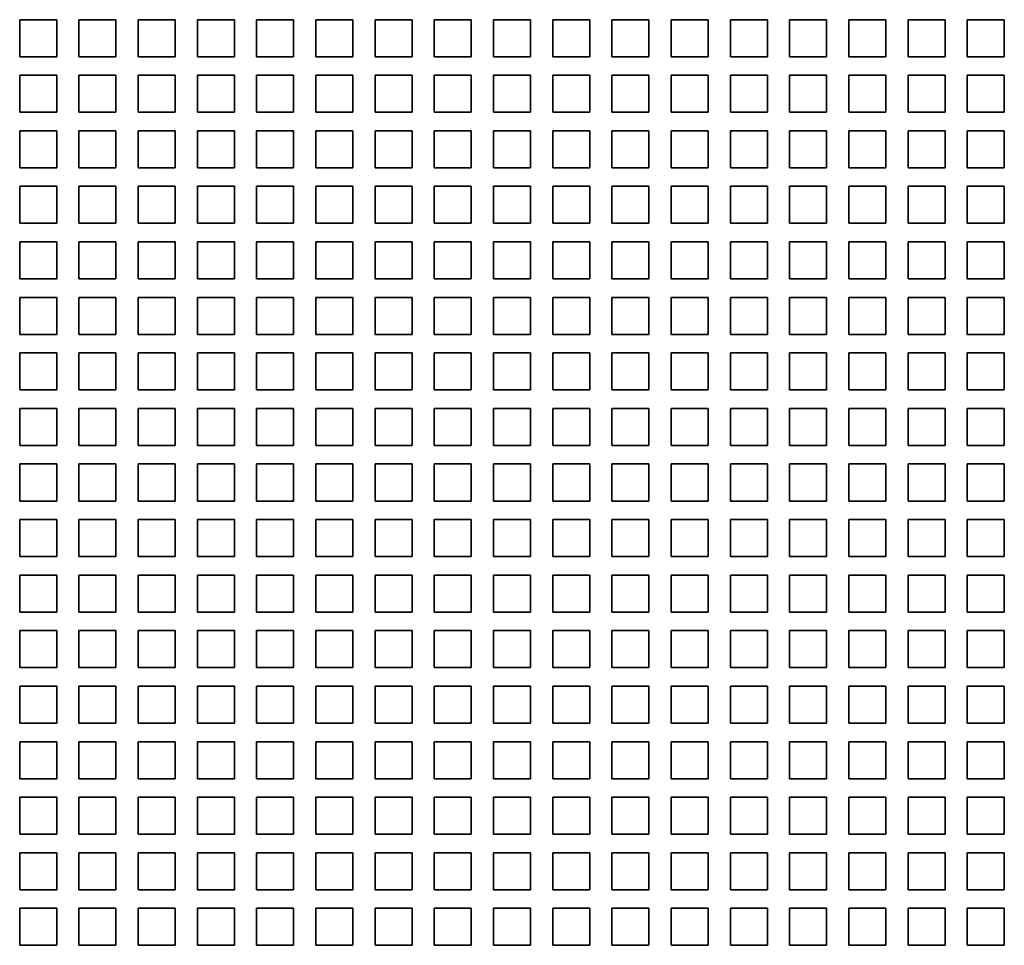
# Model space of a CAD drawing. Extents: x 0 to 420, y 0 to 297.
# Drawn here: x 262 to 268, y 183 to 188 of the extents above; entities that cross this region are included whole.
import ezdxf

# ---------------------------------------------------------------- set-up
doc = ezdxf.new("R2010")
doc.units = 0
doc.layers.get('0').update_dxf_attribs({"lineweight": 13})

# ---------------------------------------------------------------- blocks, each defined once
blk = doc.blocks.new('BLOCK45')
at = {"color": 7, "lineweight": 35, "ltscale": 0.025}
for p, q in [((-72.4, -19.2), (-71.4, -19.2)), ((-72.4, -19.2), (-72.4, -20.2)), ((-71.4, -20.2), (-71.4, -19.2)), ((-70.8, -19.2), (-69.8, -19.2)), ((-70.8, -19.2), (-70.8, -20.2)), ((-69.8, -20.2), (-69.8, -19.2)), ((-69.2, -19.2), (-68.2, -19.2)), ((-69.2, -19.2), (-69.2, -20.2)), ((-68.2, -20.2), (-68.2, -19.2)), ((-67.6, -19.2), (-66.6, -19.2)), ((-67.6, -19.2), (-67.6, -20.2)), ((-66.6, -20.2), (-66.6, -19.2)), ((-66, -19.2), (-65, -19.2)), ((-66, -19.2), (-66, -20.2)), ((-65, -20.2), (-65, -19.2)), ((-64.4, -19.2), (-63.4, -19.2)), ((-64.4, -19.2), (-64.4, -20.2)), ((-63.4, -20.2), (-63.4, -19.2)), ((-62.8, -19.2), (-61.8, -19.2)), ((-62.8, -19.2), (-62.8, -20.2)), ((-61.8, -20.2), (-61.8, -19.2)), ((-61.2, -19.2), (-60.2, -19.2)), ((-61.2, -19.2), (-61.2, -20.2)), ((-60.2, -20.2), (-60.2, -19.2)), ((-59.6, -19.2), (-58.6, -19.2)), ((-59.6, -19.2), (-59.6, -20.2)), ((-58.6, -20.2), (-58.6, -19.2)), ((-58, -19.2), (-57, -19.2)), ((-58, -19.2), (-58, -20.2)), ((-57, -20.2), (-57, -19.2)), ((-56.4, -19.2), (-55.4, -19.2)), ((-56.4, -19.2), (-56.4, -20.2)), ((-55.4, -20.2), (-55.4, -19.2)), ((-54.8, -19.2), (-53.8, -19.2)), ((-54.8, -19.2), (-54.8, -20.2)), ((-53.8, -20.2), (-53.8, -19.2)), ((-53.2, -19.2), (-52.2, -19.2)), ((-53.2, -19.2), (-53.2, -20.2)), ((-52.2, -20.2), (-52.2, -19.2)), ((-51.6, -19.2), (-50.6, -19.2)), ((-51.6, -19.2), (-51.6, -20.2)), ((-50.6, -20.2), (-50.6, -19.2)), ((-50, -19.2), (-49, -19.2)), ((-50, -19.2), (-50, -20.2)), ((-49, -20.2), (-49, -19.2)), ((-48.4, -19.2), (-47.4, -19.2)), ((-48.4, -19.2), (-48.4, -20.2)), ((-47.4, -20.2), (-47.4, -19.2)), ((-46.8, -19.2), (-45.8, -19.2)), ((-46.8, -19.2), (-46.8, -20.2)), ((-45.8, -20.2), (-45.8, -19.2)), ((-71.4, -20.2), (-72.4, -20.2)), ((-69.8, -20.2), (-70.8, -20.2)), ((-68.2, -20.2), (-69.2, -20.2)), ((-66.6, -20.2), (-67.6, -20.2)), ((-65, -20.2), (-66, -20.2)), ((-63.4, -20.2), (-64.4, -20.2)), ((-61.8, -20.2), (-62.8, -20.2)), ((-60.2, -20.2), (-61.2, -20.2)), ((-58.6, -20.2), (-59.6, -20.2)), ((-57, -20.2), (-58, -20.2)), ((-55.4, -20.2), (-56.4, -20.2)), ((-53.8, -20.2), (-54.8, -20.2)), ((-52.2, -20.2), (-53.2, -20.2)), ((-50.6, -20.2), (-51.6, -20.2)), ((-49, -20.2), (-50, -20.2)), ((-47.4, -20.2), (-48.4, -20.2)), ((-45.8, -20.2), (-46.8, -20.2)), ((-72.4, -20.7), (-71.4, -20.7)), ((-72.4, -20.7), (-72.4, -21.7)), ((-71.4, -21.7), (-71.4, -20.7)), ((-70.8, -20.7), (-69.8, -20.7)), ((-70.8, -20.7), (-70.8, -21.7)), ((-69.8, -21.7), (-69.8, -20.7)), ((-69.2, -20.7), (-68.2, -20.7)), ((-69.2, -20.7), (-69.2, -21.7)), ((-68.2, -21.7), (-68.2, -20.7)), ((-67.6, -20.7), (-66.6, -20.7)), ((-67.6, -20.7), (-67.6, -21.7)), ((-66.6, -21.7), (-66.6, -20.7)), ((-66, -20.7), (-65, -20.7)), ((-66, -20.7), (-66, -21.7)), ((-65, -21.7), (-65, -20.7)), ((-64.4, -20.7), (-63.4, -20.7)), ((-64.4, -20.7), (-64.4, -21.7)), ((-63.4, -21.7), (-63.4, -20.7)), ((-62.8, -20.7), (-61.8, -20.7)), ((-62.8, -20.7), (-62.8, -21.7)), ((-61.8, -21.7), (-61.8, -20.7)), ((-61.2, -20.7), (-60.2, -20.7)), ((-61.2, -20.7), (-61.2, -21.7)), ((-60.2, -21.7), (-60.2, -20.7)), ((-59.6, -20.7), (-58.6, -20.7)), ((-59.6, -20.7), (-59.6, -21.7)), ((-58.6, -21.7), (-58.6, -20.7)), ((-58, -20.7), (-57, -20.7)), ((-58, -20.7), (-58, -21.7)), ((-57, -21.7), (-57, -20.7)), ((-56.4, -20.7), (-55.4, -20.7)), ((-56.4, -20.7), (-56.4, -21.7)), ((-55.4, -21.7), (-55.4, -20.7)), ((-54.8, -20.7), (-53.8, -20.7)), ((-54.8, -20.7), (-54.8, -21.7)), ((-53.8, -21.7), (-53.8, -20.7)), ((-53.2, -20.7), (-52.2, -20.7)), ((-53.2, -20.7), (-53.2, -21.7)), ((-52.2, -21.7), (-52.2, -20.7)), ((-51.6, -20.7), (-50.6, -20.7)), ((-51.6, -20.7), (-51.6, -21.7)), ((-50.6, -21.7), (-50.6, -20.7)), ((-50, -20.7), (-49, -20.7)), ((-50, -20.7), (-50, -21.7)), ((-49, -21.7), (-49, -20.7)), ((-48.4, -20.7), (-47.4, -20.7)), ((-48.4, -20.7), (-48.4, -21.7)), ((-47.4, -21.7), (-47.4, -20.7)), ((-46.8, -20.7), (-45.8, -20.7)), ((-46.8, -20.7), (-46.8, -21.7)), ((-45.8, -21.7), (-45.8, -20.7)), ((-71.4, -21.7), (-72.4, -21.7)), ((-69.8, -21.7), (-70.8, -21.7)), ((-68.2, -21.7), (-69.2, -21.7)), ((-66.6, -21.7), (-67.6, -21.7)), ((-65, -21.7), (-66, -21.7)), ((-63.4, -21.7), (-64.4, -21.7)), ((-61.8, -21.7), (-62.8, -21.7)), ((-60.2, -21.7), (-61.2, -21.7)), ((-58.6, -21.7), (-59.6, -21.7)), ((-57, -21.7), (-58, -21.7)), ((-55.4, -21.7), (-56.4, -21.7)), ((-53.8, -21.7), (-54.8, -21.7)), ((-52.2, -21.7), (-53.2, -21.7)), ((-50.6, -21.7), (-51.6, -21.7)), ((-49, -21.7), (-50, -21.7)), ((-47.4, -21.7), (-48.4, -21.7)), ((-45.8, -21.7), (-46.8, -21.7)), ((-72.4, -22.2), (-71.4, -22.2)), ((-72.4, -22.2), (-72.4, -23.2)), ((-71.4, -23.2), (-71.4, -22.2)), ((-70.8, -22.2), (-69.8, -22.2)), ((-70.8, -22.2), (-70.8, -23.2)), ((-69.8, -23.2), (-69.8, -22.2)), ((-69.2, -22.2), (-68.2, -22.2)), ((-69.2, -22.2), (-69.2, -23.2)), ((-68.2, -23.2), (-68.2, -22.2)), ((-67.6, -22.2), (-66.6, -22.2)), ((-67.6, -22.2), (-67.6, -23.2)), ((-66.6, -23.2), (-66.6, -22.2)), ((-66, -22.2), (-65, -22.2)), ((-66, -22.2), (-66, -23.2)), ((-65, -23.2), (-65, -22.2)), ((-64.4, -22.2), (-63.4, -22.2)), ((-64.4, -22.2), (-64.4, -23.2)), ((-63.4, -23.2), (-63.4, -22.2)), ((-62.8, -22.2), (-61.8, -22.2)), ((-62.8, -22.2), (-62.8, -23.2)), ((-61.8, -23.2), (-61.8, -22.2)), ((-61.2, -22.2), (-60.2, -22.2)), ((-61.2, -22.2), (-61.2, -23.2)), ((-60.2, -23.2), (-60.2, -22.2)), ((-59.6, -22.2), (-58.6, -22.2)), ((-59.6, -22.2), (-59.6, -23.2)), ((-58.6, -23.2), (-58.6, -22.2)), ((-58, -22.2), (-57, -22.2)), ((-58, -22.2), (-58, -23.2)), ((-57, -23.2), (-57, -22.2)), ((-56.4, -22.2), (-55.4, -22.2)), ((-56.4, -22.2), (-56.4, -23.2)), ((-55.4, -23.2), (-55.4, -22.2)), ((-54.8, -22.2), (-53.8, -22.2)), ((-54.8, -22.2), (-54.8, -23.2)), ((-53.8, -23.2), (-53.8, -22.2)), ((-53.2, -22.2), (-52.2, -22.2)), ((-53.2, -22.2), (-53.2, -23.2)), ((-52.2, -23.2), (-52.2, -22.2)), ((-51.6, -22.2), (-50.6, -22.2)), ((-51.6, -22.2), (-51.6, -23.2)), ((-50.6, -23.2), (-50.6, -22.2)), ((-50, -22.2), (-49, -22.2)), ((-50, -22.2), (-50, -23.2)), ((-49, -23.2), (-49, -22.2)), ((-48.4, -22.2), (-47.4, -22.2)), ((-48.4, -22.2), (-48.4, -23.2)), ((-47.4, -23.2), (-47.4, -22.2)), ((-46.8, -22.2), (-45.8, -22.2)), ((-46.8, -22.2), (-46.8, -23.2)), ((-45.8, -23.2), (-45.8, -22.2)), ((-71.4, -23.2), (-72.4, -23.2)), ((-69.8, -23.2), (-70.8, -23.2)), ((-68.2, -23.2), (-69.2, -23.2)), ((-66.6, -23.2), (-67.6, -23.2)), ((-65, -23.2), (-66, -23.2)), ((-63.4, -23.2), (-64.4, -23.2)), ((-61.8, -23.2), (-62.8, -23.2)), ((-60.2, -23.2), (-61.2, -23.2)), ((-58.6, -23.2), (-59.6, -23.2)), ((-57, -23.2), (-58, -23.2)), ((-55.4, -23.2), (-56.4, -23.2)), ((-53.8, -23.2), (-54.8, -23.2)), ((-52.2, -23.2), (-53.2, -23.2)), ((-50.6, -23.2), (-51.6, -23.2)), ((-49, -23.2), (-50, -23.2)), ((-47.4, -23.2), (-48.4, -23.2)), ((-45.8, -23.2), (-46.8, -23.2)), ((-72.4, -23.7), (-71.4, -23.7)), ((-72.4, -23.7), (-72.4, -24.7)), ((-71.4, -24.7), (-71.4, -23.7)), ((-70.8, -23.7), (-69.8, -23.7)), ((-70.8, -23.7), (-70.8, -24.7)), ((-69.8, -24.7), (-69.8, -23.7)), ((-69.2, -23.7), (-68.2, -23.7)), ((-69.2, -23.7), (-69.2, -24.7)), ((-68.2, -24.7), (-68.2, -23.7)), ((-67.6, -23.7), (-66.6, -23.7)), ((-67.6, -23.7), (-67.6, -24.7)), ((-66.6, -24.7), (-66.6, -23.7)), ((-66, -23.7), (-65, -23.7)), ((-66, -23.7), (-66, -24.7)), ((-65, -24.7), (-65, -23.7)), ((-64.4, -23.7), (-63.4, -23.7)), ((-64.4, -23.7), (-64.4, -24.7)), ((-63.4, -24.7), (-63.4, -23.7)), ((-62.8, -23.7), (-61.8, -23.7)), ((-62.8, -23.7), (-62.8, -24.7)), ((-61.8, -24.7), (-61.8, -23.7)), ((-61.2, -23.7), (-60.2, -23.7)), ((-61.2, -23.7), (-61.2, -24.7)), ((-60.2, -24.7), (-60.2, -23.7)), ((-59.6, -23.7), (-58.6, -23.7)), ((-59.6, -23.7), (-59.6, -24.7)), ((-58.6, -24.7), (-58.6, -23.7)), ((-58, -23.7), (-57, -23.7)), ((-58, -23.7), (-58, -24.7)), ((-57, -24.7), (-57, -23.7)), ((-56.4, -23.7), (-55.4, -23.7)), ((-56.4, -23.7), (-56.4, -24.7)), ((-55.4, -24.7), (-55.4, -23.7)), ((-54.8, -23.7), (-53.8, -23.7)), ((-54.8, -23.7), (-54.8, -24.7)), ((-53.8, -24.7), (-53.8, -23.7)), ((-53.2, -23.7), (-52.2, -23.7)), ((-53.2, -23.7), (-53.2, -24.7)), ((-52.2, -24.7), (-52.2, -23.7)), ((-51.6, -23.7), (-50.6, -23.7)), ((-51.6, -23.7), (-51.6, -24.7)), ((-50.6, -24.7), (-50.6, -23.7)), ((-50, -23.7), (-49, -23.7)), ((-50, -23.7), (-50, -24.7)), ((-49, -24.7), (-49, -23.7)), ((-48.4, -23.7), (-47.4, -23.7)), ((-48.4, -23.7), (-48.4, -24.7)), ((-47.4, -24.7), (-47.4, -23.7)), ((-46.8, -23.7), (-45.8, -23.7)), ((-46.8, -23.7), (-46.8, -24.7)), ((-45.8, -24.7), (-45.8, -23.7)), ((-71.4, -24.7), (-72.4, -24.7)), ((-69.8, -24.7), (-70.8, -24.7)), ((-68.2, -24.7), (-69.2, -24.7)), ((-66.6, -24.7), (-67.6, -24.7)), ((-65, -24.7), (-66, -24.7)), ((-63.4, -24.7), (-64.4, -24.7)), ((-61.8, -24.7), (-62.8, -24.7)), ((-60.2, -24.7), (-61.2, -24.7)), ((-58.6, -24.7), (-59.6, -24.7)), ((-57, -24.7), (-58, -24.7)), ((-55.4, -24.7), (-56.4, -24.7)), ((-53.8, -24.7), (-54.8, -24.7)), ((-52.2, -24.7), (-53.2, -24.7)), ((-50.6, -24.7), (-51.6, -24.7)), ((-49, -24.7), (-50, -24.7)), ((-47.4, -24.7), (-48.4, -24.7)), ((-45.8, -24.7), (-46.8, -24.7)), ((-72.4, -25.2), (-71.4, -25.2)), ((-72.4, -25.2), (-72.4, -26.2)), ((-71.4, -26.2), (-71.4, -25.2)), ((-70.8, -25.2), (-69.8, -25.2)), ((-70.8, -25.2), (-70.8, -26.2)), ((-69.8, -26.2), (-69.8, -25.2)), ((-69.2, -25.2), (-68.2, -25.2)), ((-69.2, -25.2), (-69.2, -26.2)), ((-68.2, -26.2), (-68.2, -25.2)), ((-67.6, -25.2), (-66.6, -25.2)), ((-67.6, -25.2), (-67.6, -26.2)), ((-66.6, -26.2), (-66.6, -25.2)), ((-66, -25.2), (-65, -25.2)), ((-66, -25.2), (-66, -26.2)), ((-65, -26.2), (-65, -25.2)), ((-64.4, -25.2), (-63.4, -25.2)), ((-64.4, -25.2), (-64.4, -26.2)), ((-63.4, -26.2), (-63.4, -25.2)), ((-62.8, -25.2), (-61.8, -25.2)), ((-62.8, -25.2), (-62.8, -26.2)), ((-61.8, -26.2), (-61.8, -25.2)), ((-61.2, -25.2), (-60.2, -25.2)), ((-61.2, -25.2), (-61.2, -26.2)), ((-60.2, -26.2), (-60.2, -25.2)), ((-59.6, -25.2), (-58.6, -25.2)), ((-59.6, -25.2), (-59.6, -26.2)), ((-58.6, -26.2), (-58.6, -25.2)), ((-58, -25.2), (-57, -25.2)), ((-58, -25.2), (-58, -26.2)), ((-57, -26.2), (-57, -25.2)), ((-56.4, -25.2), (-55.4, -25.2)), ((-56.4, -25.2), (-56.4, -26.2)), ((-55.4, -26.2), (-55.4, -25.2)), ((-54.8, -25.2), (-53.8, -25.2)), ((-54.8, -25.2), (-54.8, -26.2)), ((-53.8, -26.2), (-53.8, -25.2)), ((-53.2, -25.2), (-52.2, -25.2)), ((-53.2, -25.2), (-53.2, -26.2)), ((-52.2, -26.2), (-52.2, -25.2)), ((-51.6, -25.2), (-50.6, -25.2)), ((-51.6, -25.2), (-51.6, -26.2)), ((-50.6, -26.2), (-50.6, -25.2)), ((-50, -25.2), (-49, -25.2)), ((-50, -25.2), (-50, -26.2)), ((-49, -26.2), (-49, -25.2)), ((-48.4, -25.2), (-47.4, -25.2)), ((-48.4, -25.2), (-48.4, -26.2)), ((-47.4, -26.2), (-47.4, -25.2)), ((-46.8, -25.2), (-45.8, -25.2)), ((-46.8, -25.2), (-46.8, -26.2)), ((-45.8, -26.2), (-45.8, -25.2)), ((-71.4, -26.2), (-72.4, -26.2)), ((-69.8, -26.2), (-70.8, -26.2)), ((-68.2, -26.2), (-69.2, -26.2)), ((-66.6, -26.2), (-67.6, -26.2)), ((-65, -26.2), (-66, -26.2)), ((-63.4, -26.2), (-64.4, -26.2)), ((-61.8, -26.2), (-62.8, -26.2)), ((-60.2, -26.2), (-61.2, -26.2)), ((-58.6, -26.2), (-59.6, -26.2)), ((-57, -26.2), (-58, -26.2)), ((-55.4, -26.2), (-56.4, -26.2)), ((-53.8, -26.2), (-54.8, -26.2)), ((-52.2, -26.2), (-53.2, -26.2)), ((-50.6, -26.2), (-51.6, -26.2)), ((-49, -26.2), (-50, -26.2)), ((-47.4, -26.2), (-48.4, -26.2)), ((-45.8, -26.2), (-46.8, -26.2)), ((-72.4, -26.7), (-71.4, -26.7)), ((-72.4, -26.7), (-72.4, -27.7)), ((-71.4, -27.7), (-71.4, -26.7)), ((-70.8, -26.7), (-69.8, -26.7)), ((-70.8, -26.7), (-70.8, -27.7)), ((-69.8, -27.7), (-69.8, -26.7)), ((-69.2, -26.7), (-68.2, -26.7)), ((-69.2, -26.7), (-69.2, -27.7)), ((-68.2, -27.7), (-68.2, -26.7)), ((-67.6, -26.7), (-66.6, -26.7)), ((-67.6, -26.7), (-67.6, -27.7)), ((-66.6, -27.7), (-66.6, -26.7)), ((-66, -26.7), (-65, -26.7)), ((-66, -26.7), (-66, -27.7)), ((-65, -27.7), (-65, -26.7)), ((-64.4, -26.7), (-63.4, -26.7)), ((-64.4, -26.7), (-64.4, -27.7)), ((-63.4, -27.7), (-63.4, -26.7)), ((-62.8, -26.7), (-61.8, -26.7)), ((-62.8, -26.7), (-62.8, -27.7)), ((-61.8, -27.7), (-61.8, -26.7)), ((-61.2, -26.7), (-60.2, -26.7)), ((-61.2, -26.7), (-61.2, -27.7)), ((-60.2, -27.7), (-60.2, -26.7)), ((-59.6, -26.7), (-58.6, -26.7)), ((-59.6, -26.7), (-59.6, -27.7)), ((-58.6, -27.7), (-58.6, -26.7)), ((-58, -26.7), (-57, -26.7)), ((-58, -26.7), (-58, -27.7)), ((-57, -27.7), (-57, -26.7)), ((-56.4, -26.7), (-55.4, -26.7)), ((-56.4, -26.7), (-56.4, -27.7)), ((-55.4, -27.7), (-55.4, -26.7)), ((-54.8, -26.7), (-53.8, -26.7)), ((-54.8, -26.7), (-54.8, -27.7)), ((-53.8, -27.7), (-53.8, -26.7)), ((-53.2, -26.7), (-52.2, -26.7)), ((-53.2, -26.7), (-53.2, -27.7)), ((-52.2, -27.7), (-52.2, -26.7)), ((-51.6, -26.7), (-50.6, -26.7)), ((-51.6, -26.7), (-51.6, -27.7)), ((-50.6, -27.7), (-50.6, -26.7)), ((-50, -26.7), (-49, -26.7)), ((-50, -26.7), (-50, -27.7)), ((-49, -27.7), (-49, -26.7)), ((-48.4, -26.7), (-47.4, -26.7)), ((-48.4, -26.7), (-48.4, -27.7)), ((-47.4, -27.7), (-47.4, -26.7)), ((-46.8, -26.7), (-45.8, -26.7)), ((-46.8, -26.7), (-46.8, -27.7)), ((-45.8, -27.7), (-45.8, -26.7)), ((-71.4, -27.7), (-72.4, -27.7)), ((-69.8, -27.7), (-70.8, -27.7)), ((-68.2, -27.7), (-69.2, -27.7)), ((-66.6, -27.7), (-67.6, -27.7)), ((-65, -27.7), (-66, -27.7)), ((-63.4, -27.7), (-64.4, -27.7)), ((-61.8, -27.7), (-62.8, -27.7)), ((-60.2, -27.7), (-61.2, -27.7)), ((-58.6, -27.7), (-59.6, -27.7)), ((-57, -27.7), (-58, -27.7)), ((-55.4, -27.7), (-56.4, -27.7)), ((-53.8, -27.7), (-54.8, -27.7)), ((-52.2, -27.7), (-53.2, -27.7)), ((-50.6, -27.7), (-51.6, -27.7)), ((-49, -27.7), (-50, -27.7)), ((-47.4, -27.7), (-48.4, -27.7)), ((-45.8, -27.7), (-46.8, -27.7)), ((-72.4, -28.2), (-71.4, -28.2)), ((-72.4, -28.2), (-72.4, -29.2)), ((-71.4, -29.2), (-71.4, -28.2)), ((-70.8, -28.2), (-69.8, -28.2)), ((-70.8, -28.2), (-70.8, -29.2)), ((-69.8, -29.2), (-69.8, -28.2)), ((-69.2, -28.2), (-68.2, -28.2)), ((-69.2, -28.2), (-69.2, -29.2)), ((-68.2, -29.2), (-68.2, -28.2)), ((-67.6, -28.2), (-66.6, -28.2)), ((-67.6, -28.2), (-67.6, -29.2)), ((-66.6, -29.2), (-66.6, -28.2)), ((-66, -28.2), (-65, -28.2)), ((-66, -28.2), (-66, -29.2)), ((-65, -29.2), (-65, -28.2)), ((-64.4, -28.2), (-63.4, -28.2)), ((-64.4, -28.2), (-64.4, -29.2)), ((-63.4, -29.2), (-63.4, -28.2)), ((-62.8, -28.2), (-61.8, -28.2)), ((-62.8, -28.2), (-62.8, -29.2)), ((-61.8, -29.2), (-61.8, -28.2)), ((-61.2, -28.2), (-60.2, -28.2)), ((-61.2, -28.2), (-61.2, -29.2)), ((-60.2, -29.2), (-60.2, -28.2)), ((-59.6, -28.2), (-58.6, -28.2)), ((-59.6, -28.2), (-59.6, -29.2)), ((-58.6, -29.2), (-58.6, -28.2)), ((-58, -28.2), (-57, -28.2)), ((-58, -28.2), (-58, -29.2)), ((-57, -29.2), (-57, -28.2)), ((-56.4, -28.2), (-55.4, -28.2)), ((-56.4, -28.2), (-56.4, -29.2)), ((-55.4, -29.2), (-55.4, -28.2)), ((-54.8, -28.2), (-53.8, -28.2)), ((-54.8, -28.2), (-54.8, -29.2)), ((-53.8, -29.2), (-53.8, -28.2)), ((-53.2, -28.2), (-52.2, -28.2)), ((-53.2, -28.2), (-53.2, -29.2)), ((-52.2, -29.2), (-52.2, -28.2)), ((-51.6, -28.2), (-50.6, -28.2)), ((-51.6, -28.2), (-51.6, -29.2)), ((-50.6, -29.2), (-50.6, -28.2)), ((-50, -28.2), (-49, -28.2)), ((-50, -28.2), (-50, -29.2)), ((-49, -29.2), (-49, -28.2)), ((-48.4, -28.2), (-47.4, -28.2)), ((-48.4, -28.2), (-48.4, -29.2)), ((-47.4, -29.2), (-47.4, -28.2)), ((-46.8, -28.2), (-45.8, -28.2)), ((-46.8, -28.2), (-46.8, -29.2)), ((-45.8, -29.2), (-45.8, -28.2)), ((-71.4, -29.2), (-72.4, -29.2)), ((-69.8, -29.2), (-70.8, -29.2)), ((-68.2, -29.2), (-69.2, -29.2)), ((-66.6, -29.2), (-67.6, -29.2)), ((-65, -29.2), (-66, -29.2)), ((-63.4, -29.2), (-64.4, -29.2)), ((-61.8, -29.2), (-62.8, -29.2)), ((-60.2, -29.2), (-61.2, -29.2)), ((-58.6, -29.2), (-59.6, -29.2)), ((-57, -29.2), (-58, -29.2)), ((-55.4, -29.2), (-56.4, -29.2)), ((-53.8, -29.2), (-54.8, -29.2)), ((-52.2, -29.2), (-53.2, -29.2)), ((-50.6, -29.2), (-51.6, -29.2)), ((-49, -29.2), (-50, -29.2)), ((-47.4, -29.2), (-48.4, -29.2)), ((-45.8, -29.2), (-46.8, -29.2)), ((-72.4, -29.7), (-71.4, -29.7)), ((-72.4, -29.7), (-72.4, -30.7)), ((-71.4, -30.7), (-71.4, -29.7)), ((-70.8, -29.7), (-69.8, -29.7)), ((-70.8, -29.7), (-70.8, -30.7)), ((-69.8, -30.7), (-69.8, -29.7)), ((-69.2, -29.7), (-68.2, -29.7)), ((-69.2, -29.7), (-69.2, -30.7)), ((-68.2, -30.7), (-68.2, -29.7)), ((-67.6, -29.7), (-66.6, -29.7)), ((-67.6, -29.7), (-67.6, -30.7)), ((-66.6, -30.7), (-66.6, -29.7)), ((-66, -29.7), (-65, -29.7)), ((-66, -29.7), (-66, -30.7)), ((-65, -30.7), (-65, -29.7)), ((-64.4, -29.7), (-63.4, -29.7)), ((-64.4, -29.7), (-64.4, -30.7)), ((-63.4, -30.7), (-63.4, -29.7)), ((-62.8, -29.7), (-61.8, -29.7)), ((-62.8, -29.7), (-62.8, -30.7)), ((-61.8, -30.7), (-61.8, -29.7)), ((-61.2, -29.7), (-60.2, -29.7)), ((-61.2, -29.7), (-61.2, -30.7)), ((-60.2, -30.7), (-60.2, -29.7)), ((-59.6, -29.7), (-58.6, -29.7)), ((-59.6, -29.7), (-59.6, -30.7)), ((-58.6, -30.7), (-58.6, -29.7)), ((-58, -29.7), (-57, -29.7)), ((-58, -29.7), (-58, -30.7)), ((-57, -30.7), (-57, -29.7)), ((-56.4, -29.7), (-55.4, -29.7)), ((-56.4, -29.7), (-56.4, -30.7)), ((-55.4, -30.7), (-55.4, -29.7)), ((-54.8, -29.7), (-53.8, -29.7)), ((-54.8, -29.7), (-54.8, -30.7)), ((-53.8, -30.7), (-53.8, -29.7)), ((-53.2, -29.7), (-52.2, -29.7)), ((-53.2, -29.7), (-53.2, -30.7)), ((-52.2, -30.7), (-52.2, -29.7)), ((-51.6, -29.7), (-50.6, -29.7)), ((-51.6, -29.7), (-51.6, -30.7)), ((-50.6, -30.7), (-50.6, -29.7)), ((-50, -29.7), (-49, -29.7)), ((-50, -29.7), (-50, -30.7)), ((-49, -30.7), (-49, -29.7)), ((-48.4, -29.7), (-47.4, -29.7)), ((-48.4, -29.7), (-48.4, -30.7)), ((-47.4, -30.7), (-47.4, -29.7)), ((-46.8, -29.7), (-45.8, -29.7)), ((-46.8, -29.7), (-46.8, -30.7)), ((-45.8, -30.7), (-45.8, -29.7)), ((-71.4, -30.7), (-72.4, -30.7)), ((-69.8, -30.7), (-70.8, -30.7)), ((-68.2, -30.7), (-69.2, -30.7)), ((-66.6, -30.7), (-67.6, -30.7)), ((-65, -30.7), (-66, -30.7)), ((-63.4, -30.7), (-64.4, -30.7)), ((-61.8, -30.7), (-62.8, -30.7)), ((-60.2, -30.7), (-61.2, -30.7)), ((-58.6, -30.7), (-59.6, -30.7)), ((-57, -30.7), (-58, -30.7)), ((-55.4, -30.7), (-56.4, -30.7)), ((-53.8, -30.7), (-54.8, -30.7)), ((-52.2, -30.7), (-53.2, -30.7)), ((-50.6, -30.7), (-51.6, -30.7)), ((-49, -30.7), (-50, -30.7)), ((-47.4, -30.7), (-48.4, -30.7)), ((-45.8, -30.7), (-46.8, -30.7)), ((-72.4, -31.2), (-71.4, -31.2)), ((-72.4, -31.2), (-72.4, -32.2)), ((-71.4, -32.2), (-71.4, -31.2)), ((-70.8, -31.2), (-69.8, -31.2)), ((-70.8, -31.2), (-70.8, -32.2)), ((-69.8, -32.2), (-69.8, -31.2)), ((-69.2, -31.2), (-68.2, -31.2)), ((-69.2, -31.2), (-69.2, -32.2)), ((-68.2, -32.2), (-68.2, -31.2)), ((-67.6, -31.2), (-66.6, -31.2)), ((-67.6, -31.2), (-67.6, -32.2)), ((-66.6, -32.2), (-66.6, -31.2)), ((-66, -31.2), (-65, -31.2)), ((-66, -31.2), (-66, -32.2)), ((-65, -32.2), (-65, -31.2)), ((-64.4, -31.2), (-63.4, -31.2)), ((-64.4, -31.2), (-64.4, -32.2)), ((-63.4, -32.2), (-63.4, -31.2)), ((-62.8, -31.2), (-61.8, -31.2)), ((-62.8, -31.2), (-62.8, -32.2)), ((-61.8, -32.2), (-61.8, -31.2)), ((-61.2, -31.2), (-60.2, -31.2)), ((-61.2, -31.2), (-61.2, -32.2)), ((-60.2, -32.2), (-60.2, -31.2)), ((-59.6, -31.2), (-58.6, -31.2)), ((-59.6, -31.2), (-59.6, -32.2)), ((-58.6, -32.2), (-58.6, -31.2)), ((-58, -31.2), (-57, -31.2)), ((-58, -31.2), (-58, -32.2)), ((-57, -32.2), (-57, -31.2)), ((-56.4, -31.2), (-55.4, -31.2)), ((-56.4, -31.2), (-56.4, -32.2)), ((-55.4, -32.2), (-55.4, -31.2)), ((-54.8, -31.2), (-53.8, -31.2)), ((-54.8, -31.2), (-54.8, -32.2)), ((-53.8, -32.2), (-53.8, -31.2)), ((-53.2, -31.2), (-52.2, -31.2)), ((-53.2, -31.2), (-53.2, -32.2)), ((-52.2, -32.2), (-52.2, -31.2)), ((-51.6, -31.2), (-50.6, -31.2)), ((-51.6, -31.2), (-51.6, -32.2)), ((-50.6, -32.2), (-50.6, -31.2)), ((-50, -31.2), (-49, -31.2)), ((-50, -31.2), (-50, -32.2)), ((-49, -32.2), (-49, -31.2)), ((-48.4, -31.2), (-47.4, -31.2)), ((-48.4, -31.2), (-48.4, -32.2)), ((-47.4, -32.2), (-47.4, -31.2)), ((-46.8, -31.2), (-45.8, -31.2)), ((-46.8, -31.2), (-46.8, -32.2)), ((-45.8, -32.2), (-45.8, -31.2)), ((-71.4, -32.2), (-72.4, -32.2)), ((-69.8, -32.2), (-70.8, -32.2)), ((-68.2, -32.2), (-69.2, -32.2)), ((-66.6, -32.2), (-67.6, -32.2)), ((-65, -32.2), (-66, -32.2)), ((-63.4, -32.2), (-64.4, -32.2)), ((-61.8, -32.2), (-62.8, -32.2)), ((-60.2, -32.2), (-61.2, -32.2)), ((-58.6, -32.2), (-59.6, -32.2)), ((-57, -32.2), (-58, -32.2)), ((-55.4, -32.2), (-56.4, -32.2)), ((-53.8, -32.2), (-54.8, -32.2)), ((-52.2, -32.2), (-53.2, -32.2)), ((-50.6, -32.2), (-51.6, -32.2)), ((-49, -32.2), (-50, -32.2)), ((-47.4, -32.2), (-48.4, -32.2)), ((-45.8, -32.2), (-46.8, -32.2)), ((-72.4, -32.7), (-71.4, -32.7)), ((-72.4, -32.7), (-72.4, -33.7)), ((-71.4, -33.7), (-71.4, -32.7)), ((-70.8, -32.7), (-69.8, -32.7)), ((-70.8, -32.7), (-70.8, -33.7)), ((-69.8, -33.7), (-69.8, -32.7)), ((-69.2, -32.7), (-68.2, -32.7)), ((-69.2, -32.7), (-69.2, -33.7)), ((-68.2, -33.7), (-68.2, -32.7)), ((-67.6, -32.7), (-66.6, -32.7)), ((-67.6, -32.7), (-67.6, -33.7)), ((-66.6, -33.7), (-66.6, -32.7)), ((-66, -32.7), (-65, -32.7)), ((-66, -32.7), (-66, -33.7)), ((-65, -33.7), (-65, -32.7)), ((-64.4, -32.7), (-63.4, -32.7)), ((-64.4, -32.7), (-64.4, -33.7)), ((-63.4, -33.7), (-63.4, -32.7)), ((-62.8, -32.7), (-61.8, -32.7)), ((-62.8, -32.7), (-62.8, -33.7)), ((-61.8, -33.7), (-61.8, -32.7)), ((-61.2, -32.7), (-60.2, -32.7)), ((-61.2, -32.7), (-61.2, -33.7)), ((-60.2, -33.7), (-60.2, -32.7)), ((-59.6, -32.7), (-58.6, -32.7)), ((-59.6, -32.7), (-59.6, -33.7)), ((-58.6, -33.7), (-58.6, -32.7)), ((-58, -32.7), (-57, -32.7)), ((-58, -32.7), (-58, -33.7)), ((-57, -33.7), (-57, -32.7)), ((-56.4, -32.7), (-55.4, -32.7)), ((-56.4, -32.7), (-56.4, -33.7)), ((-55.4, -33.7), (-55.4, -32.7)), ((-54.8, -32.7), (-53.8, -32.7)), ((-54.8, -32.7), (-54.8, -33.7)), ((-53.8, -33.7), (-53.8, -32.7)), ((-53.2, -32.7), (-52.2, -32.7)), ((-53.2, -32.7), (-53.2, -33.7)), ((-52.2, -33.7), (-52.2, -32.7)), ((-51.6, -32.7), (-50.6, -32.7)), ((-51.6, -32.7), (-51.6, -33.7)), ((-50.6, -33.7), (-50.6, -32.7)), ((-50, -32.7), (-49, -32.7)), ((-50, -32.7), (-50, -33.7)), ((-49, -33.7), (-49, -32.7)), ((-48.4, -32.7), (-47.4, -32.7)), ((-48.4, -32.7), (-48.4, -33.7)), ((-47.4, -33.7), (-47.4, -32.7)), ((-46.8, -32.7), (-45.8, -32.7)), ((-46.8, -32.7), (-46.8, -33.7)), ((-45.8, -33.7), (-45.8, -32.7)), ((-71.4, -33.7), (-72.4, -33.7)), ((-69.8, -33.7), (-70.8, -33.7)), ((-68.2, -33.7), (-69.2, -33.7)), ((-66.6, -33.7), (-67.6, -33.7)), ((-65, -33.7), (-66, -33.7)), ((-63.4, -33.7), (-64.4, -33.7)), ((-61.8, -33.7), (-62.8, -33.7)), ((-60.2, -33.7), (-61.2, -33.7)), ((-58.6, -33.7), (-59.6, -33.7)), ((-57, -33.7), (-58, -33.7)), ((-55.4, -33.7), (-56.4, -33.7)), ((-53.8, -33.7), (-54.8, -33.7)), ((-52.2, -33.7), (-53.2, -33.7)), ((-50.6, -33.7), (-51.6, -33.7)), ((-49, -33.7), (-50, -33.7)), ((-47.4, -33.7), (-48.4, -33.7)), ((-45.8, -33.7), (-46.8, -33.7)), ((-72.4, -34.2), (-71.4, -34.2)), ((-72.4, -34.2), (-72.4, -35.2)), ((-71.4, -35.2), (-71.4, -34.2)), ((-70.8, -34.2), (-69.8, -34.2)), ((-70.8, -34.2), (-70.8, -35.2)), ((-69.8, -35.2), (-69.8, -34.2)), ((-69.2, -34.2), (-68.2, -34.2)), ((-69.2, -34.2), (-69.2, -35.2)), ((-68.2, -35.2), (-68.2, -34.2)), ((-67.6, -34.2), (-66.6, -34.2)), ((-67.6, -34.2), (-67.6, -35.2)), ((-66.6, -35.2), (-66.6, -34.2)), ((-66, -34.2), (-65, -34.2)), ((-66, -34.2), (-66, -35.2)), ((-65, -35.2), (-65, -34.2)), ((-64.4, -34.2), (-63.4, -34.2)), ((-64.4, -34.2), (-64.4, -35.2)), ((-63.4, -35.2), (-63.4, -34.2)), ((-62.8, -34.2), (-61.8, -34.2)), ((-62.8, -34.2), (-62.8, -35.2)), ((-61.8, -35.2), (-61.8, -34.2)), ((-61.2, -34.2), (-60.2, -34.2)), ((-61.2, -34.2), (-61.2, -35.2)), ((-60.2, -35.2), (-60.2, -34.2)), ((-59.6, -34.2), (-58.6, -34.2)), ((-59.6, -34.2), (-59.6, -35.2)), ((-58.6, -35.2), (-58.6, -34.2)), ((-58, -34.2), (-57, -34.2)), ((-58, -34.2), (-58, -35.2)), ((-57, -35.2), (-57, -34.2)), ((-56.4, -34.2), (-55.4, -34.2)), ((-56.4, -34.2), (-56.4, -35.2)), ((-55.4, -35.2), (-55.4, -34.2)), ((-54.8, -34.2), (-53.8, -34.2)), ((-54.8, -34.2), (-54.8, -35.2)), ((-53.8, -35.2), (-53.8, -34.2)), ((-53.2, -34.2), (-52.2, -34.2)), ((-53.2, -34.2), (-53.2, -35.2)), ((-52.2, -35.2), (-52.2, -34.2)), ((-51.6, -34.2), (-50.6, -34.2)), ((-51.6, -34.2), (-51.6, -35.2)), ((-50.6, -35.2), (-50.6, -34.2)), ((-50, -34.2), (-49, -34.2)), ((-50, -34.2), (-50, -35.2)), ((-49, -35.2), (-49, -34.2)), ((-48.4, -34.2), (-47.4, -34.2)), ((-48.4, -34.2), (-48.4, -35.2)), ((-47.4, -35.2), (-47.4, -34.2)), ((-46.8, -34.2), (-45.8, -34.2)), ((-46.8, -34.2), (-46.8, -35.2)), ((-45.8, -35.2), (-45.8, -34.2)), ((-71.4, -35.2), (-72.4, -35.2)), ((-69.8, -35.2), (-70.8, -35.2)), ((-68.2, -35.2), (-69.2, -35.2)), ((-66.6, -35.2), (-67.6, -35.2)), ((-65, -35.2), (-66, -35.2)), ((-63.4, -35.2), (-64.4, -35.2)), ((-61.8, -35.2), (-62.8, -35.2)), ((-60.2, -35.2), (-61.2, -35.2)), ((-58.6, -35.2), (-59.6, -35.2)), ((-57, -35.2), (-58, -35.2)), ((-55.4, -35.2), (-56.4, -35.2)), ((-53.8, -35.2), (-54.8, -35.2)), ((-52.2, -35.2), (-53.2, -35.2)), ((-50.6, -35.2), (-51.6, -35.2)), ((-49, -35.2), (-50, -35.2)), ((-47.4, -35.2), (-48.4, -35.2)), ((-45.8, -35.2), (-46.8, -35.2)), ((-72.4, -35.7), (-71.4, -35.7)), ((-72.4, -35.7), (-72.4, -36.7)), ((-71.4, -36.7), (-71.4, -35.7)), ((-70.8, -35.7), (-69.8, -35.7)), ((-70.8, -35.7), (-70.8, -36.7)), ((-69.8, -36.7), (-69.8, -35.7)), ((-69.2, -35.7), (-68.2, -35.7)), ((-69.2, -35.7), (-69.2, -36.7)), ((-68.2, -36.7), (-68.2, -35.7)), ((-67.6, -35.7), (-66.6, -35.7)), ((-67.6, -35.7), (-67.6, -36.7)), ((-66.6, -36.7), (-66.6, -35.7)), ((-66, -35.7), (-65, -35.7)), ((-66, -35.7), (-66, -36.7)), ((-65, -36.7), (-65, -35.7)), ((-64.4, -35.7), (-63.4, -35.7)), ((-64.4, -35.7), (-64.4, -36.7)), ((-63.4, -36.7), (-63.4, -35.7)), ((-62.8, -35.7), (-61.8, -35.7)), ((-62.8, -35.7), (-62.8, -36.7)), ((-61.8, -36.7), (-61.8, -35.7)), ((-61.2, -35.7), (-60.2, -35.7)), ((-61.2, -35.7), (-61.2, -36.7)), ((-60.2, -36.7), (-60.2, -35.7)), ((-59.6, -35.7), (-58.6, -35.7)), ((-59.6, -35.7), (-59.6, -36.7)), ((-58.6, -36.7), (-58.6, -35.7)), ((-58, -35.7), (-57, -35.7)), ((-58, -35.7), (-58, -36.7)), ((-57, -36.7), (-57, -35.7)), ((-56.4, -35.7), (-55.4, -35.7)), ((-56.4, -35.7), (-56.4, -36.7)), ((-55.4, -36.7), (-55.4, -35.7)), ((-54.8, -35.7), (-53.8, -35.7)), ((-54.8, -35.7), (-54.8, -36.7)), ((-53.8, -36.7), (-53.8, -35.7)), ((-53.2, -35.7), (-52.2, -35.7)), ((-53.2, -35.7), (-53.2, -36.7)), ((-52.2, -36.7), (-52.2, -35.7)), ((-51.6, -35.7), (-50.6, -35.7)), ((-51.6, -35.7), (-51.6, -36.7)), ((-50.6, -36.7), (-50.6, -35.7)), ((-50, -35.7), (-49, -35.7)), ((-50, -35.7), (-50, -36.7)), ((-49, -36.7), (-49, -35.7)), ((-48.4, -35.7), (-47.4, -35.7)), ((-48.4, -35.7), (-48.4, -36.7)), ((-47.4, -36.7), (-47.4, -35.7)), ((-46.8, -35.7), (-45.8, -35.7)), ((-46.8, -35.7), (-46.8, -36.7)), ((-45.8, -36.7), (-45.8, -35.7)), ((-71.4, -36.7), (-72.4, -36.7)), ((-69.8, -36.7), (-70.8, -36.7)), ((-68.2, -36.7), (-69.2, -36.7)), ((-66.6, -36.7), (-67.6, -36.7)), ((-65, -36.7), (-66, -36.7)), ((-63.4, -36.7), (-64.4, -36.7)), ((-61.8, -36.7), (-62.8, -36.7)), ((-60.2, -36.7), (-61.2, -36.7)), ((-58.6, -36.7), (-59.6, -36.7)), ((-57, -36.7), (-58, -36.7)), ((-55.4, -36.7), (-56.4, -36.7)), ((-53.8, -36.7), (-54.8, -36.7)), ((-52.2, -36.7), (-53.2, -36.7)), ((-50.6, -36.7), (-51.6, -36.7)), ((-49, -36.7), (-50, -36.7)), ((-47.4, -36.7), (-48.4, -36.7)), ((-45.8, -36.7), (-46.8, -36.7)), ((-72.4, -37.2), (-71.4, -37.2)), ((-72.4, -37.2), (-72.4, -38.2)), ((-71.4, -38.2), (-71.4, -37.2)), ((-70.8, -37.2), (-69.8, -37.2)), ((-70.8, -37.2), (-70.8, -38.2)), ((-69.8, -38.2), (-69.8, -37.2)), ((-69.2, -37.2), (-68.2, -37.2)), ((-69.2, -37.2), (-69.2, -38.2)), ((-68.2, -38.2), (-68.2, -37.2)), ((-67.6, -37.2), (-66.6, -37.2)), ((-67.6, -37.2), (-67.6, -38.2)), ((-66.6, -38.2), (-66.6, -37.2)), ((-66, -37.2), (-65, -37.2)), ((-66, -37.2), (-66, -38.2)), ((-65, -38.2), (-65, -37.2)), ((-64.4, -37.2), (-63.4, -37.2)), ((-64.4, -37.2), (-64.4, -38.2)), ((-63.4, -38.2), (-63.4, -37.2)), ((-62.8, -37.2), (-61.8, -37.2)), ((-62.8, -37.2), (-62.8, -38.2)), ((-61.8, -38.2), (-61.8, -37.2)), ((-61.2, -37.2), (-60.2, -37.2)), ((-61.2, -37.2), (-61.2, -38.2)), ((-60.2, -38.2), (-60.2, -37.2)), ((-59.6, -37.2), (-58.6, -37.2)), ((-59.6, -37.2), (-59.6, -38.2)), ((-58.6, -38.2), (-58.6, -37.2)), ((-58, -37.2), (-57, -37.2)), ((-58, -37.2), (-58, -38.2)), ((-57, -38.2), (-57, -37.2)), ((-56.4, -37.2), (-55.4, -37.2)), ((-56.4, -37.2), (-56.4, -38.2)), ((-55.4, -38.2), (-55.4, -37.2)), ((-54.8, -37.2), (-53.8, -37.2)), ((-54.8, -37.2), (-54.8, -38.2)), ((-53.8, -38.2), (-53.8, -37.2)), ((-53.2, -37.2), (-52.2, -37.2)), ((-53.2, -37.2), (-53.2, -38.2)), ((-52.2, -38.2), (-52.2, -37.2)), ((-51.6, -37.2), (-50.6, -37.2)), ((-51.6, -37.2), (-51.6, -38.2)), ((-50.6, -38.2), (-50.6, -37.2)), ((-50, -37.2), (-49, -37.2)), ((-50, -37.2), (-50, -38.2)), ((-49, -38.2), (-49, -37.2)), ((-48.4, -37.2), (-47.4, -37.2)), ((-48.4, -37.2), (-48.4, -38.2)), ((-47.4, -38.2), (-47.4, -37.2)), ((-46.8, -37.2), (-45.8, -37.2)), ((-46.8, -37.2), (-46.8, -38.2)), ((-45.8, -38.2), (-45.8, -37.2)), ((-71.4, -38.2), (-72.4, -38.2)), ((-69.8, -38.2), (-70.8, -38.2)), ((-68.2, -38.2), (-69.2, -38.2)), ((-66.6, -38.2), (-67.6, -38.2)), ((-65, -38.2), (-66, -38.2)), ((-63.4, -38.2), (-64.4, -38.2)), ((-61.8, -38.2), (-62.8, -38.2)), ((-60.2, -38.2), (-61.2, -38.2)), ((-58.6, -38.2), (-59.6, -38.2)), ((-57, -38.2), (-58, -38.2)), ((-55.4, -38.2), (-56.4, -38.2)), ((-53.8, -38.2), (-54.8, -38.2)), ((-52.2, -38.2), (-53.2, -38.2)), ((-50.6, -38.2), (-51.6, -38.2)), ((-49, -38.2), (-50, -38.2)), ((-47.4, -38.2), (-48.4, -38.2)), ((-45.8, -38.2), (-46.8, -38.2)), ((-72.4, -38.7), (-71.4, -38.7)), ((-72.4, -38.7), (-72.4, -39.7)), ((-71.4, -39.7), (-71.4, -38.7)), ((-70.8, -38.7), (-69.8, -38.7)), ((-70.8, -38.7), (-70.8, -39.7)), ((-69.8, -39.7), (-69.8, -38.7)), ((-69.2, -38.7), (-68.2, -38.7)), ((-69.2, -38.7), (-69.2, -39.7)), ((-68.2, -39.7), (-68.2, -38.7)), ((-67.6, -38.7), (-66.6, -38.7)), ((-67.6, -38.7), (-67.6, -39.7)), ((-66.6, -39.7), (-66.6, -38.7)), ((-66, -38.7), (-65, -38.7)), ((-66, -38.7), (-66, -39.7)), ((-65, -39.7), (-65, -38.7)), ((-64.4, -38.7), (-63.4, -38.7)), ((-64.4, -38.7), (-64.4, -39.7)), ((-63.4, -39.7), (-63.4, -38.7)), ((-62.8, -38.7), (-61.8, -38.7)), ((-62.8, -38.7), (-62.8, -39.7)), ((-61.8, -39.7), (-61.8, -38.7)), ((-61.2, -38.7), (-60.2, -38.7)), ((-61.2, -38.7), (-61.2, -39.7)), ((-60.2, -39.7), (-60.2, -38.7)), ((-59.6, -38.7), (-58.6, -38.7)), ((-59.6, -38.7), (-59.6, -39.7)), ((-58.6, -39.7), (-58.6, -38.7)), ((-58, -38.7), (-57, -38.7)), ((-58, -38.7), (-58, -39.7)), ((-57, -39.7), (-57, -38.7)), ((-56.4, -38.7), (-55.4, -38.7)), ((-56.4, -38.7), (-56.4, -39.7)), ((-55.4, -39.7), (-55.4, -38.7)), ((-54.8, -38.7), (-53.8, -38.7)), ((-54.8, -38.7), (-54.8, -39.7)), ((-53.8, -39.7), (-53.8, -38.7)), ((-53.2, -38.7), (-52.2, -38.7)), ((-53.2, -38.7), (-53.2, -39.7)), ((-52.2, -39.7), (-52.2, -38.7)), ((-51.6, -38.7), (-50.6, -38.7)), ((-51.6, -38.7), (-51.6, -39.7)), ((-50.6, -39.7), (-50.6, -38.7)), ((-50, -38.7), (-49, -38.7)), ((-50, -38.7), (-50, -39.7)), ((-49, -39.7), (-49, -38.7)), ((-48.4, -38.7), (-47.4, -38.7)), ((-48.4, -38.7), (-48.4, -39.7)), ((-47.4, -39.7), (-47.4, -38.7)), ((-46.8, -38.7), (-45.8, -38.7)), ((-46.8, -38.7), (-46.8, -39.7)), ((-45.8, -39.7), (-45.8, -38.7)), ((-71.4, -39.7), (-72.4, -39.7)), ((-69.8, -39.7), (-70.8, -39.7)), ((-68.2, -39.7), (-69.2, -39.7)), ((-66.6, -39.7), (-67.6, -39.7)), ((-65, -39.7), (-66, -39.7)), ((-63.4, -39.7), (-64.4, -39.7)), ((-61.8, -39.7), (-62.8, -39.7)), ((-60.2, -39.7), (-61.2, -39.7)), ((-58.6, -39.7), (-59.6, -39.7)), ((-57, -39.7), (-58, -39.7)), ((-55.4, -39.7), (-56.4, -39.7)), ((-53.8, -39.7), (-54.8, -39.7)), ((-52.2, -39.7), (-53.2, -39.7)), ((-50.6, -39.7), (-51.6, -39.7)), ((-49, -39.7), (-50, -39.7)), ((-47.4, -39.7), (-48.4, -39.7)), ((-45.8, -39.7), (-46.8, -39.7)), ((-72.4, -40.2), (-71.4, -40.2)), ((-72.4, -40.2), (-72.4, -41.2)), ((-71.4, -41.2), (-71.4, -40.2)), ((-70.8, -40.2), (-69.8, -40.2)), ((-70.8, -40.2), (-70.8, -41.2)), ((-69.8, -41.2), (-69.8, -40.2)), ((-69.2, -40.2), (-68.2, -40.2)), ((-69.2, -40.2), (-69.2, -41.2)), ((-68.2, -41.2), (-68.2, -40.2)), ((-67.6, -40.2), (-66.6, -40.2)), ((-67.6, -40.2), (-67.6, -41.2)), ((-66.6, -41.2), (-66.6, -40.2)), ((-66, -40.2), (-65, -40.2)), ((-66, -40.2), (-66, -41.2)), ((-65, -41.2), (-65, -40.2)), ((-64.4, -40.2), (-63.4, -40.2)), ((-64.4, -40.2), (-64.4, -41.2)), ((-63.4, -41.2), (-63.4, -40.2)), ((-62.8, -40.2), (-61.8, -40.2)), ((-62.8, -40.2), (-62.8, -41.2)), ((-61.8, -41.2), (-61.8, -40.2)), ((-61.2, -40.2), (-60.2, -40.2)), ((-61.2, -40.2), (-61.2, -41.2)), ((-60.2, -41.2), (-60.2, -40.2)), ((-59.6, -40.2), (-58.6, -40.2)), ((-59.6, -40.2), (-59.6, -41.2)), ((-58.6, -41.2), (-58.6, -40.2)), ((-58, -40.2), (-57, -40.2)), ((-58, -40.2), (-58, -41.2)), ((-57, -41.2), (-57, -40.2)), ((-56.4, -40.2), (-55.4, -40.2)), ((-56.4, -40.2), (-56.4, -41.2)), ((-55.4, -41.2), (-55.4, -40.2)), ((-54.8, -40.2), (-53.8, -40.2)), ((-54.8, -40.2), (-54.8, -41.2)), ((-53.8, -41.2), (-53.8, -40.2)), ((-53.2, -40.2), (-52.2, -40.2)), ((-53.2, -40.2), (-53.2, -41.2)), ((-52.2, -41.2), (-52.2, -40.2)), ((-51.6, -40.2), (-50.6, -40.2)), ((-51.6, -40.2), (-51.6, -41.2)), ((-50.6, -41.2), (-50.6, -40.2)), ((-50, -40.2), (-49, -40.2)), ((-50, -40.2), (-50, -41.2)), ((-49, -41.2), (-49, -40.2)), ((-48.4, -40.2), (-47.4, -40.2)), ((-48.4, -40.2), (-48.4, -41.2)), ((-47.4, -41.2), (-47.4, -40.2)), ((-46.8, -40.2), (-45.8, -40.2)), ((-46.8, -40.2), (-46.8, -41.2)), ((-45.8, -41.2), (-45.8, -40.2)), ((-71.4, -41.2), (-72.4, -41.2)), ((-69.8, -41.2), (-70.8, -41.2)), ((-68.2, -41.2), (-69.2, -41.2)), ((-66.6, -41.2), (-67.6, -41.2)), ((-65, -41.2), (-66, -41.2)), ((-63.4, -41.2), (-64.4, -41.2)), ((-61.8, -41.2), (-62.8, -41.2)), ((-60.2, -41.2), (-61.2, -41.2)), ((-58.6, -41.2), (-59.6, -41.2)), ((-57, -41.2), (-58, -41.2)), ((-55.4, -41.2), (-56.4, -41.2)), ((-53.8, -41.2), (-54.8, -41.2)), ((-52.2, -41.2), (-53.2, -41.2)), ((-50.6, -41.2), (-51.6, -41.2)), ((-49, -41.2), (-50, -41.2)), ((-47.4, -41.2), (-48.4, -41.2)), ((-45.8, -41.2), (-46.8, -41.2)), ((-72.4, -41.7), (-71.4, -41.7)), ((-72.4, -41.7), (-72.4, -42.7)), ((-71.4, -42.7), (-71.4, -41.7)), ((-70.8, -41.7), (-69.8, -41.7)), ((-70.8, -41.7), (-70.8, -42.7)), ((-69.8, -42.7), (-69.8, -41.7)), ((-69.2, -41.7), (-68.2, -41.7)), ((-69.2, -41.7), (-69.2, -42.7)), ((-68.2, -42.7), (-68.2, -41.7)), ((-67.6, -41.7), (-66.6, -41.7)), ((-67.6, -41.7), (-67.6, -42.7)), ((-66.6, -42.7), (-66.6, -41.7)), ((-66, -41.7), (-65, -41.7)), ((-66, -41.7), (-66, -42.7)), ((-65, -42.7), (-65, -41.7)), ((-64.4, -41.7), (-63.4, -41.7)), ((-64.4, -41.7), (-64.4, -42.7)), ((-63.4, -42.7), (-63.4, -41.7)), ((-62.8, -41.7), (-61.8, -41.7)), ((-62.8, -41.7), (-62.8, -42.7)), ((-61.8, -42.7), (-61.8, -41.7)), ((-61.2, -41.7), (-60.2, -41.7)), ((-61.2, -41.7), (-61.2, -42.7)), ((-60.2, -42.7), (-60.2, -41.7)), ((-59.6, -41.7), (-58.6, -41.7)), ((-59.6, -41.7), (-59.6, -42.7)), ((-58.6, -42.7), (-58.6, -41.7)), ((-58, -41.7), (-57, -41.7)), ((-58, -41.7), (-58, -42.7)), ((-57, -42.7), (-57, -41.7)), ((-56.4, -41.7), (-55.4, -41.7)), ((-56.4, -41.7), (-56.4, -42.7)), ((-55.4, -42.7), (-55.4, -41.7)), ((-54.8, -41.7), (-53.8, -41.7)), ((-54.8, -41.7), (-54.8, -42.7)), ((-53.8, -42.7), (-53.8, -41.7)), ((-53.2, -41.7), (-52.2, -41.7)), ((-53.2, -41.7), (-53.2, -42.7)), ((-52.2, -42.7), (-52.2, -41.7)), ((-51.6, -41.7), (-50.6, -41.7)), ((-51.6, -41.7), (-51.6, -42.7)), ((-50.6, -42.7), (-50.6, -41.7)), ((-50, -41.7), (-49, -41.7)), ((-50, -41.7), (-50, -42.7)), ((-49, -42.7), (-49, -41.7)), ((-48.4, -41.7), (-47.4, -41.7)), ((-48.4, -41.7), (-48.4, -42.7)), ((-47.4, -42.7), (-47.4, -41.7)), ((-46.8, -41.7), (-45.8, -41.7)), ((-46.8, -41.7), (-46.8, -42.7)), ((-45.8, -42.7), (-45.8, -41.7)), ((-71.4, -42.7), (-72.4, -42.7)), ((-69.8, -42.7), (-70.8, -42.7)), ((-68.2, -42.7), (-69.2, -42.7)), ((-66.6, -42.7), (-67.6, -42.7)), ((-65, -42.7), (-66, -42.7)), ((-63.4, -42.7), (-64.4, -42.7)), ((-61.8, -42.7), (-62.8, -42.7)), ((-60.2, -42.7), (-61.2, -42.7)), ((-58.6, -42.7), (-59.6, -42.7)), ((-57, -42.7), (-58, -42.7)), ((-55.4, -42.7), (-56.4, -42.7)), ((-53.8, -42.7), (-54.8, -42.7)), ((-52.2, -42.7), (-53.2, -42.7)), ((-50.6, -42.7), (-51.6, -42.7)), ((-49, -42.7), (-50, -42.7)), ((-47.4, -42.7), (-48.4, -42.7)), ((-45.8, -42.7), (-46.8, -42.7)), ((-72.4, -43.2), (-71.4, -43.2)), ((-72.4, -43.2), (-72.4, -44.2)), ((-71.4, -44.2), (-71.4, -43.2)), ((-70.8, -43.2), (-69.8, -43.2)), ((-70.8, -43.2), (-70.8, -44.2)), ((-69.8, -44.2), (-69.8, -43.2)), ((-69.2, -43.2), (-68.2, -43.2)), ((-69.2, -43.2), (-69.2, -44.2)), ((-68.2, -44.2), (-68.2, -43.2)), ((-67.6, -43.2), (-66.6, -43.2)), ((-67.6, -43.2), (-67.6, -44.2)), ((-66.6, -44.2), (-66.6, -43.2)), ((-66, -43.2), (-65, -43.2)), ((-66, -43.2), (-66, -44.2)), ((-65, -44.2), (-65, -43.2)), ((-64.4, -43.2), (-63.4, -43.2)), ((-64.4, -43.2), (-64.4, -44.2)), ((-63.4, -44.2), (-63.4, -43.2)), ((-62.8, -43.2), (-61.8, -43.2)), ((-62.8, -43.2), (-62.8, -44.2)), ((-61.8, -44.2), (-61.8, -43.2)), ((-61.2, -43.2), (-60.2, -43.2)), ((-61.2, -43.2), (-61.2, -44.2)), ((-60.2, -44.2), (-60.2, -43.2)), ((-59.6, -43.2), (-58.6, -43.2)), ((-59.6, -43.2), (-59.6, -44.2)), ((-58.6, -44.2), (-58.6, -43.2)), ((-58, -43.2), (-57, -43.2)), ((-58, -43.2), (-58, -44.2)), ((-57, -44.2), (-57, -43.2)), ((-56.4, -43.2), (-55.4, -43.2)), ((-56.4, -43.2), (-56.4, -44.2)), ((-55.4, -44.2), (-55.4, -43.2)), ((-54.8, -43.2), (-53.8, -43.2)), ((-54.8, -43.2), (-54.8, -44.2)), ((-53.8, -44.2), (-53.8, -43.2)), ((-53.2, -43.2), (-52.2, -43.2)), ((-53.2, -43.2), (-53.2, -44.2)), ((-52.2, -44.2), (-52.2, -43.2)), ((-51.6, -43.2), (-50.6, -43.2)), ((-51.6, -43.2), (-51.6, -44.2)), ((-50.6, -44.2), (-50.6, -43.2)), ((-50, -43.2), (-49, -43.2)), ((-50, -43.2), (-50, -44.2)), ((-49, -44.2), (-49, -43.2)), ((-48.4, -43.2), (-47.4, -43.2)), ((-48.4, -43.2), (-48.4, -44.2)), ((-47.4, -44.2), (-47.4, -43.2)), ((-46.8, -43.2), (-45.8, -43.2)), ((-46.8, -43.2), (-46.8, -44.2)), ((-45.8, -44.2), (-45.8, -43.2)), ((-71.4, -44.2), (-72.4, -44.2)), ((-69.8, -44.2), (-70.8, -44.2)), ((-68.2, -44.2), (-69.2, -44.2)), ((-66.6, -44.2), (-67.6, -44.2)), ((-65, -44.2), (-66, -44.2)), ((-63.4, -44.2), (-64.4, -44.2)), ((-61.8, -44.2), (-62.8, -44.2)), ((-60.2, -44.2), (-61.2, -44.2)), ((-58.6, -44.2), (-59.6, -44.2)), ((-57, -44.2), (-58, -44.2)), ((-55.4, -44.2), (-56.4, -44.2)), ((-53.8, -44.2), (-54.8, -44.2)), ((-52.2, -44.2), (-53.2, -44.2)), ((-50.6, -44.2), (-51.6, -44.2)), ((-49, -44.2), (-50, -44.2)), ((-47.4, -44.2), (-48.4, -44.2)), ((-45.8, -44.2), (-46.8, -44.2))]:
    blk.add_line(p, q, dxfattribs=at)

msp = doc.modelspace()

# ---------------------------------------------------------------- block references
at = {"lineweight": 0, "xscale": 0.2, "yscale": 0.2, "zscale": 0.2}
msp.add_blockref('BLOCK45', (276.849686, 192.108441), dxfattribs=at)

doc.saveas('drawing.dxf')
